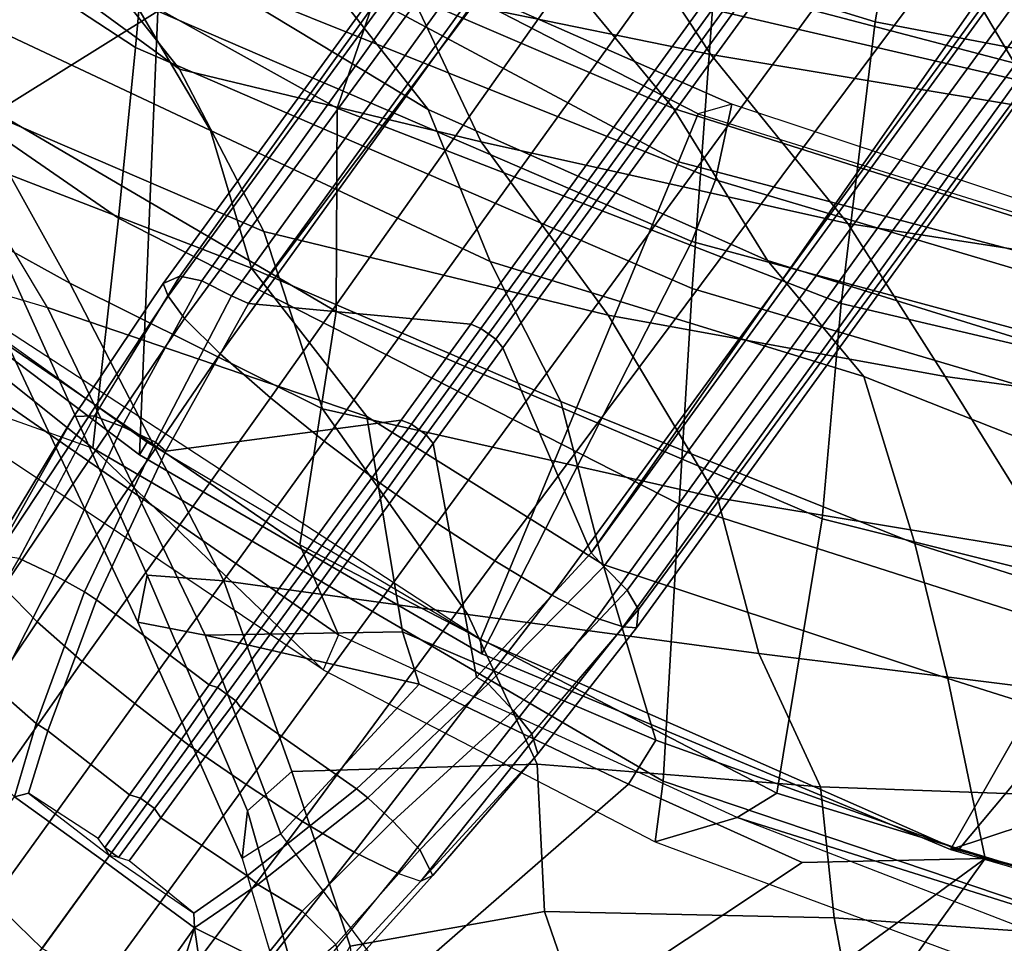
# Model space of a CAD drawing. Units: inches. Extents: x -2 to 145, y -6 to 123.
# Drawn here: x 35 to 38, y 12 to 14 of the extents above; entities that cross this region are included whole.
import ezdxf

# ---------------------------------------------------------------- set-up
doc = ezdxf.new("R2010")
doc.units = ezdxf.units.IN
doc.header["$MEASUREMENT"] = 0
for name, color, linetype in [('SEAT-BACK', 5, 'Continuous'), ('SEAT-BASE', 5, 'Continuous'), ('SEAT-FRAME', 5, 'Continuous')]:
    doc.layers.add(name, color=color, linetype=linetype)

# ---------------------------------------------------------------- blocks, each defined once
blk = doc.blocks.new('1sayl_suspmidbck_arms_1t')
at = {"layer": 'SEAT-BACK'}
for points in [[(-7.2444, 8.8263, 14.7462), (-8.2736, 7.7105, 14.506), (-8.4969, 7.083, 14.529), (-7.1642, 8.7477, 14.924)], [(-8.4969, 7.083, 14.529), (-7.8274, 7.0083, 15.2964), (-6.7758, 8.531, 15.577), (-7.1642, 8.7477, 14.924)], [(-7.3307, 6.959, 16.001), (-6.3885, 8.3979, 16.1686), (-6.7758, 8.531, 15.577), (-7.8274, 7.0083, 15.2964)], [(-7.3307, 6.959, 16.001), (-6.6162, 6.8931, 16.8594), (-5.8333, 8.3662, 16.968), (-6.3885, 8.3979, 16.1686)], [(-6.8833, 7.1475, 27.928), (-7.5728, 6.7399, 29.1249), (-7.0407, 7.871, 28.5899), (-6.3415, 8.2874, 27.0913)], [(-7.9727, 6.621, 30.1442), (-7.6406, 7.4835, 29.8481), (-7.0407, 7.871, 28.5899), (-7.5728, 6.7399, 29.1249)], [(-7.8661, 6.585, 30.2446), (-7.3946, 6.8303, 29.1159), (-6.6275, 7.8805, 27.9373), (-7.4995, 7.4377, 29.9011)], [(-7.3946, 6.8303, 29.1159), (-6.8406, 7.2691, 27.9096), (-6.6275, 7.8805, 27.9373)], [(-8.7782, 6.4805, 14.3945), (-9.0398, 6.3676, 14.1992), (-8.1581, 7.6389, 14.4103), (-7.8525, 7.8343, 14.6289)], [(-7.3335, 7.6835, 15.3119), (-8.0996, 6.3748, 15.1775), (-8.7782, 6.4805, 14.3945), (-7.8525, 7.8343, 14.6289)], [(-8.2736, 7.7105, 14.506), (-8.4969, 7.083, 14.529), (-9.1413, 6.4127, 14.3062)], [(-8.1581, 7.6389, 14.4103), (-9.0398, 6.3676, 14.1992), (-9.1413, 6.4127, 14.3062), (-8.2736, 7.7105, 14.506)], [(-7.4956, 7.7311, 29.6936), (-8.0303, 7.4091, 30.8099), (-8.0874, 7.215, 30.815), (-7.6406, 7.4835, 29.8481)], [(-6.8463, 7.562, 15.9598), (-7.508, 6.3715, 15.8515), (-8.0996, 6.3748, 15.1775), (-7.3335, 7.6835, 15.3119)], [(-7.9007, 7.3616, 30.8912), (-8.0164, 7.1501, 31.0371), (-7.4995, 7.4377, 29.9011), (-7.356, 7.6826, 29.746)], [(-6.8833, 7.1475, 27.928), (-6.3957, 7.6137, 26.5164), (-7.0451, 6.4722, 27.3783), (-7.5117, 6.1064, 28.6805)], [(-6.8457, 6.1464, 16.7891), (-7.508, 6.3715, 15.8515), (-6.8463, 7.562, 15.9598), (-6.2516, 7.4373, 16.8443)], [(-7.9727, 6.621, 30.1442), (-8.4047, 6.2856, 31.527), (-8.0874, 7.215, 30.815), (-7.6406, 7.4835, 29.8481)], [(-8.3826, 6.4142, 31.5399), (-7.8661, 6.585, 30.2446), (-7.4995, 7.4377, 29.9011), (-8.0164, 7.1501, 31.0371)], [(-8.0874, 7.215, 30.815), (-9.0412, 6.7558, 32.94), (-9.0026, 6.952, 32.9129), (-8.0303, 7.4091, 30.8099)], [(-8.0303, 7.4091, 30.8099), (-9.0026, 6.952, 32.9129), (-8.8659, 6.9245, 32.9869), (-7.9007, 7.3616, 30.8912)], [(-8.8659, 6.9245, 32.9869), (-8.8824, 6.7016, 32.9746), (-8.0164, 7.1501, 31.0371), (-7.9007, 7.3616, 30.8912)], [(-7.3946, 6.8303, 29.1159), (-7.606, 5.9523, 29.0987), (-7.1723, 6.1572, 27.9756), (-6.8406, 7.2691, 27.9096)], [(-8.0874, 7.215, 30.815), (-8.4047, 6.2856, 31.527), (-9.0307, 6.1812, 32.7198), (-9.0412, 6.7558, 32.94)], [(-8.9804, 5.9908, 32.9235), (-8.3826, 6.4142, 31.5399), (-8.0164, 7.1501, 31.0371), (-8.8824, 6.7016, 32.9746)], [(-6.8833, 7.1475, 27.928), (-7.5117, 6.1064, 28.6805), (-7.9541, 5.926, 29.6207), (-7.5728, 6.7399, 29.1249)], [(-9.6422, 5.4459, 14.1911), (-9.4659, 5.423, 14.3594), (-8.4969, 7.083, 14.529), (-9.1413, 6.4127, 14.3062)], [(-8.6593, 5.376, 15.1873), (-7.8274, 7.0083, 15.2964), (-8.4969, 7.083, 14.529), (-9.4659, 5.423, 14.3594)], [(-7.0074, 5.8062, 26.7314), (-7.5084, 5.3927, 28.0137), (-7.0451, 6.4722, 27.3783), (-6.4045, 7.062, 25.9381)], [(-8.6593, 5.376, 15.1873), (-8.0324, 5.3382, 15.8754), (-7.3307, 6.959, 16.001), (-7.8274, 7.0083, 15.2964)], [(-9.0412, 6.7558, 32.94), (-9.6185, 6.5354, 34.1547), (-9.6903, 6.6479, 34.3174), (-9.0026, 6.952, 32.9129)], [(-9.6903, 6.6479, 34.3174), (-9.5513, 6.6327, 34.3903), (-8.8659, 6.9245, 32.9869), (-9.0026, 6.952, 32.9129)], [(-7.2205, 5.2796, 16.8563), (-6.6162, 6.8931, 16.8594), (-7.3307, 6.959, 16.001), (-8.0324, 5.3382, 15.8754)], [(-8.8659, 6.9245, 32.9869), (-9.5513, 6.6327, 34.3903), (-9.4369, 6.5031, 34.1383), (-8.8824, 6.7016, 32.9746)], [(-7.8661, 6.585, 30.2446), (-8.1099, 5.5824, 30.3194), (-7.606, 5.9523, 29.0987), (-7.3946, 6.8303, 29.1159)], [(-9.6185, 6.5354, 34.1547), (-9.0412, 6.7558, 32.94), (-9.1834, 6.1327, 33.273)], [(-9.1834, 6.1327, 33.273), (-9.0412, 6.7558, 32.94), (-9.0307, 6.1812, 32.7198)], [(-8.3609, 5.7205, 30.6674), (-7.9727, 6.621, 30.1442), (-7.5728, 6.7399, 29.1249), (-7.9541, 5.926, 29.6207)], [(-9.4369, 6.5031, 34.1383), (-9.4164, 5.7894, 33.9009), (-8.9804, 5.9908, 32.9235), (-8.8824, 6.7016, 32.9746)], [(-9.6903, 6.6479, 34.3174), (-10.3036, 6.4659, 35.3235), (-10.0655, 6.203, 34.4146), (-9.6185, 6.5354, 34.1547)], [(-9.6903, 6.6479, 34.3174), (-10.297, 6.4673, 35.3143), (-10.1667, 6.4578, 35.4025), (-9.5513, 6.6327, 34.3903)], [(-9.4369, 6.5031, 34.1383), (-9.5513, 6.6327, 34.3903), (-10.1667, 6.4578, 35.4025), (-9.9453, 6.3333, 35.0374)], [(-8.3609, 5.7205, 30.6674), (-8.835, 5.5972, 31.8844), (-8.4047, 6.2856, 31.527), (-7.9727, 6.621, 30.1442)], [(-8.3826, 6.4142, 31.5399), (-8.6412, 5.2644, 31.6568), (-8.1099, 5.5824, 30.3194), (-7.8661, 6.585, 30.2446)], [(-9.6185, 6.5354, 34.1547), (-9.1834, 6.1327, 33.273), (-9.4738, 5.524, 33.752), (-10.0655, 6.203, 34.4146)], [(-9.4164, 5.7894, 33.9009), (-9.4369, 6.5031, 34.1383), (-9.9453, 6.3333, 35.0374), (-9.8445, 5.7684, 34.7638)], [(-8.7782, 6.4805, 14.3945), (-9.5001, 5.0922, 14.2153), (-9.5714, 5.2069, 14.0729), (-9.0398, 6.3676, 14.1992)], [(-8.7019, 4.9603, 15.0517), (-9.5001, 5.0922, 14.2153), (-8.7782, 6.4805, 14.3945), (-8.0996, 6.3748, 15.1775)], [(-7.9509, 5.1193, 29.1777), (-7.5117, 6.1064, 28.6805), (-7.0451, 6.4722, 27.3783), (-7.5084, 5.3927, 28.0137)], [(-9.1413, 6.4127, 14.3062), (-9.6422, 5.4459, 14.1911), (-9.5714, 5.2069, 14.0729), (-9.0398, 6.3676, 14.1992)], [(-8.9804, 5.9908, 32.9235), (-9.0937, 5.1441, 32.8676), (-8.6412, 5.2644, 31.6568), (-8.3826, 6.4142, 31.5399)], [(-8.0757, 4.9045, 15.7441), (-8.7019, 4.9603, 15.0517), (-8.0996, 6.3748, 15.1775), (-7.508, 6.3715, 15.8515)], [(-6.8457, 6.1464, 16.7891), (-7.2562, 4.8056, 16.7516), (-8.0757, 4.9045, 15.7441), (-7.508, 6.3715, 15.8515)], [(-7.3512, 5.284, 27.96), (-6.9449, 5.5515, 26.8918), (-6.7923, 6.3597, 26.9967), (-7.1723, 6.1572, 27.9756)], [(-9.9453, 6.3333, 35.0374), (-10.3006, 6.3045, 35.5731), (-10.2857, 5.616, 35.4878), (-9.8445, 5.7684, 34.7638)], [(-9.3462, 5.4439, 33.2045), (-9.0307, 6.1812, 32.7198), (-8.4047, 6.2856, 31.527), (-8.835, 5.5972, 31.8844)], [(-10.2998, 5.9186, 34.6187), (-10.0655, 6.203, 34.4146), (-9.4738, 5.524, 33.752), (-9.7025, 5.0183, 33.9233)], [(-9.3462, 5.4439, 33.2045), (-9.4738, 5.524, 33.752), (-9.1834, 6.1327, 33.273), (-9.0307, 6.1812, 32.7198)], [(-7.8429, 4.8856, 29.1961), (-7.3512, 5.284, 27.96), (-7.1723, 6.1572, 27.9756), (-7.606, 5.9523, 29.0987)], [(-6.0481, 5.991, 18.1183), (-6.473, 4.6698, 17.981), (-7.2562, 4.8056, 16.7516), (-6.8457, 6.1464, 16.7891)], [(-7.9541, 5.926, 29.6207), (-7.5117, 6.1064, 28.6805), (-7.9509, 5.1193, 29.1777), (-8.2883, 4.8386, 30.2153)], [(-6.4949, 6.1212, 25.3559), (-6.9006, 4.6839, 25.984), (-7.3763, 4.4006, 27.3636), (-7.0074, 5.8062, 26.7314)], [(-9.4819, 4.9649, 33.7438), (-9.0937, 5.1441, 32.8676), (-8.9804, 5.9908, 32.9235), (-9.4164, 5.7894, 33.9009)], [(-8.2879, 4.6016, 30.3498), (-7.8429, 4.8856, 29.1961), (-7.606, 5.9523, 29.0987), (-8.1099, 5.5824, 30.3194)], [(-10.2998, 5.9186, 34.6187), (-9.7025, 5.0183, 33.9233), (-9.6904, 4.4853, 33.9335), (-10.5318, 5.637, 34.8207)], [(-8.2883, 4.8386, 30.2153), (-8.7743, 4.6904, 31.2955), (-8.3609, 5.7205, 30.6674), (-7.9541, 5.926, 29.6207)], [(-9.4819, 4.9649, 33.7438), (-9.4164, 5.7894, 33.9009), (-9.8445, 5.7684, 34.7638), (-9.8631, 4.9253, 34.6231)], [(-7.914, 4.115, 28.5775), (-7.5084, 5.3927, 28.0137), (-7.0074, 5.8062, 26.7314), (-7.3763, 4.4006, 27.3636)], [(-10.3271, 4.8379, 35.4595), (-9.8631, 4.9253, 34.6231), (-9.8445, 5.7684, 34.7638), (-10.2857, 5.616, 35.4878)], [(-8.7743, 4.6904, 31.2955), (-9.1665, 4.594, 32.3953), (-8.835, 5.5972, 31.8844), (-8.3609, 5.7205, 30.6674)], [(-10.7475, 5.2434, 35.0727), (-10.5318, 5.637, 34.8207), (-9.6904, 4.4853, 33.9335), (-10.7475, 5.2434, 35.0727)], [(-8.835, 5.5972, 31.8844), (-9.1665, 4.594, 32.3953), (-9.6904, 4.4853, 33.9335), (-9.3462, 5.4439, 33.2045)], [(-8.8038, 4.2811, 31.6884), (-8.2879, 4.6016, 30.3498), (-8.1099, 5.5824, 30.3194), (-8.6412, 5.2644, 31.6568)], [(-7.3512, 5.284, 27.96), (-7.5904, 3.8489, 27.9858), (-7.1562, 4.2118, 26.8103), (-6.9449, 5.5515, 26.8918)], [(-9.3462, 5.4439, 33.2045), (-9.6904, 4.4853, 33.9335), (-9.7025, 5.0183, 33.9233), (-9.4738, 5.524, 33.752)], [(-9.4659, 5.423, 14.3594), (-9.6422, 5.4459, 14.1911), (-10.0987, 4.2148, 14.0862), (-9.8894, 4.1687, 14.2588)], [(-9.6422, 5.4459, 14.1911), (-10.0987, 4.2148, 14.0862), (-9.9911, 4.1218, 13.9733), (-9.5714, 5.2069, 14.0729)], [(-9.4659, 5.423, 14.3594), (-9.8894, 4.1687, 14.2588), (-9.0632, 4.1165, 15.1096), (-8.6593, 5.376, 15.1873)], [(-8.3279, 3.9051, 29.7128), (-7.9509, 5.1193, 29.1777), (-7.5084, 5.3927, 28.0137), (-7.914, 4.115, 28.5775)], [(-8.0324, 5.3382, 15.8754), (-8.6593, 5.376, 15.1873), (-9.0632, 4.1165, 15.1096), (-8.4099, 4.0642, 15.7152)], [(-7.2205, 5.2796, 16.8563), (-8.0324, 5.3382, 15.8754), (-8.4099, 4.0642, 15.7152), (-7.527, 3.9516, 16.8343)], [(-7.8429, 4.8856, 29.1961), (-8.0687, 3.4269, 29.251), (-7.5904, 3.8489, 27.9858), (-7.3512, 5.284, 27.96)], [(-7.2205, 5.2796, 16.8563), (-7.527, 3.9516, 16.8343), (-6.7574, 3.7982, 17.9229), (-6.5077, 5.2038, 17.9194)], [(-9.2164, 4.1634, 32.8117), (-8.8038, 4.2811, 31.6884), (-8.6412, 5.2644, 31.6568), (-9.0937, 5.1441, 32.8676)], [(-10.3975, 3.7983, 35.1087), (-10.7475, 5.2434, 35.0727), (-9.6904, 4.4853, 33.9335), (-9.9003, 3.7013, 34.0461)], [(-10.1966, 3.221, 13.9248), (-9.9911, 4.1218, 13.9733), (-9.5714, 5.2069, 14.0729), (-10.1966, 3.221, 13.9248)], [(-10.104, 3.1171, 14.0683), (-10.1966, 3.221, 13.9248), (-9.5714, 5.2069, 14.0729), (-9.5001, 5.0922, 14.2153)], [(-9.4819, 4.9649, 33.7438), (-9.5153, 4.0482, 33.5704), (-9.2164, 4.1634, 32.8117), (-9.0937, 5.1441, 32.8676)], [(-8.2883, 4.8386, 30.2153), (-7.9509, 5.1193, 29.1777), (-8.3279, 3.9051, 29.7128), (-8.7181, 3.7535, 30.7967)], [(-8.7019, 4.9603, 15.0517), (-9.1767, 3.06, 14.9555), (-10.104, 3.1171, 14.0683), (-9.5001, 5.0922, 14.2153)], [(-9.4819, 4.9649, 33.7438), (-9.8631, 4.9253, 34.6231), (-9.9336, 3.9289, 34.5355), (-9.5153, 4.0482, 33.5704)], [(-8.0757, 4.9045, 15.7441), (-8.5061, 3.0647, 15.6631), (-9.1767, 3.06, 14.9555), (-8.7019, 4.9603, 15.0517)], [(-10.3271, 4.8379, 35.4595), (-10.3693, 4.0008, 35.4221), (-9.9336, 3.9289, 34.5355), (-9.8631, 4.9253, 34.6231)], [(-7.5926, 3.0348, 16.7213), (-8.5061, 3.0647, 15.6631), (-8.0757, 4.9045, 15.7441), (-7.2562, 4.8056, 16.7516)], [(-8.2879, 4.6016, 30.3498), (-8.4741, 3.2351, 30.3631), (-8.0687, 3.4269, 29.251), (-7.8429, 4.8856, 29.1961)], [(-8.7181, 3.7535, 30.7967), (-9.0918, 3.6876, 31.8255), (-8.7743, 4.6904, 31.2955), (-8.2883, 4.8386, 30.2153)], [(-6.7802, 3.0069, 17.8719), (-7.5926, 3.0348, 16.7213), (-7.2562, 4.8056, 16.7516), (-6.473, 4.6698, 17.981)], [(-9.0918, 3.6876, 31.8255), (-9.4632, 3.6536, 32.848), (-9.1665, 4.594, 32.3953), (-8.7743, 4.6904, 31.2955)], [(-7.3763, 4.4006, 27.3636), (-6.9006, 4.6839, 25.984), (-7.1893, 3.3157, 26.3415), (-7.6344, 3.0512, 27.8227)], [(-9.4632, 3.6536, 32.848), (-9.9003, 3.7013, 34.0461), (-9.6904, 4.4853, 33.9335), (-9.1665, 4.594, 32.3953)], [(-8.8038, 4.2811, 31.6884), (-8.938, 3.0459, 31.628), (-8.4741, 3.2351, 30.3631), (-8.2879, 4.6016, 30.3498)]]:
    blk.add_3dface(points, dxfattribs=at)
at = {"layer": 'SEAT-BASE'}
for points in [[(-10.2302, 7.4296, 4.1139), (-9.952, 7.2305, 4.2624), (-9.8123, 7.375, 4.263), (-10.0906, 7.5741, 4.1145)], [(-9.0015, 7.2447, 4.3609), (-8.9007, 7.3423, 4.2471), (-9.2752, 7.5839, 4.0757), (-9.4479, 7.5446, 4.1671)], [(-9.9787, 7.5473, 2.8251), (-9.8309, 7.5477, 3.149), (-9.9954, 7.2621, 3.0557), (-10.0728, 7.3183, 2.786)], [(-9.5115, 7.311, 3.4327), (-9.7004, 7.0477, 3.3931), (-9.9954, 7.2621, 3.0557), (-9.8309, 7.5477, 3.149)], [(-9.6354, 7.4775, 4.228), (-9.1171, 7.1135, 4.4381), (-9.0015, 7.2447, 4.3609), (-9.4479, 7.5446, 4.1671)], [(-9.1982, 7.3618, 3.5959), (-9.1356, 7.4839, 3.7144), (-8.8178, 7.2971, 3.8066), (-8.8666, 7.1941, 3.7074)], [(-9.2394, 6.9606, 4.4806), (-9.1171, 7.1135, 4.4381), (-9.6354, 7.4775, 4.228), (-9.8123, 7.375, 4.263)], [(-9.3546, 7.4632, 3.5456), (-9.1982, 7.3618, 3.5959), (-9.2974, 7.2473, 3.5282), (-9.5115, 7.311, 3.4327)], [(-9.952, 7.2305, 4.2624), (-9.3622, 6.802, 4.5095), (-9.2394, 6.9606, 4.4806), (-9.8123, 7.375, 4.263)], [(-8.9007, 7.3423, 4.2471), (-8.1199, 6.8155, 4.5522), (-8.0546, 6.8632, 4.4355), (-8.8426, 7.385, 4.134)], [(-8.4045, 7.1381, 4.1222), (-8.8426, 7.385, 4.134), (-8.0546, 6.8632, 4.4355), (-8.018, 6.8783, 4.308)], [(-8.4045, 7.1381, 4.1222), (-8.8047, 7.3803, 3.9854), (-8.8426, 7.385, 4.134)], [(-8.8178, 7.2971, 3.8066), (-8.8047, 7.3803, 3.9854), (-8.4045, 7.1381, 4.1222), (-8.4031, 7.0782, 3.9526)], [(-9.1982, 7.3618, 3.5959), (-8.8666, 7.1941, 3.7074), (-8.9147, 7.1072, 3.65), (-9.2974, 7.2473, 3.5282)], [(-8.9007, 7.3423, 4.2471), (-9.0015, 7.2447, 4.3609), (-8.2228, 6.7118, 4.6671), (-8.1199, 6.8155, 4.5522)], [(-9.7004, 7.0477, 3.3931), (-9.5115, 7.311, 3.4327), (-9.5005, 7.2696, 3.4805), (-9.6822, 7.0345, 3.4246)], [(-9.2974, 7.2473, 3.5282), (-9.319, 7.2139, 3.5566), (-9.5005, 7.2696, 3.4805), (-9.5115, 7.311, 3.4327)], [(-8.8666, 7.1941, 3.7074), (-8.8178, 7.2971, 3.8066), (-8.4032, 7.0779, 3.9521), (-8.4335, 6.9973, 3.8475)], [(-9.9954, 7.2621, 3.0557), (-9.7004, 7.0477, 3.3931), (-9.8924, 6.7867, 3.4327), (-10.2162, 7.0174, 3.149)], [(-9.6822, 7.0345, 3.4246), (-9.6589, 7.0479, 3.4403), (-9.6318, 7.0672, 3.4795), (-9.5005, 7.2696, 3.4805)], [(-9.6318, 7.0672, 3.4795), (-9.5005, 7.2696, 3.4805), (-9.319, 7.2139, 3.5566), (-9.5056, 6.9761, 3.5444)], [(-9.4751, 6.6362, 4.4806), (-9.3622, 6.802, 4.5095), (-9.952, 7.2305, 4.2624), (-10.0462, 7.0531, 4.263)], [(-9.2974, 7.2473, 3.5282), (-8.9147, 7.1072, 3.65), (-8.938, 7.0721, 3.6782), (-9.319, 7.2139, 3.5566)], [(-9.1171, 7.1135, 4.4381), (-8.3506, 6.5656, 4.7361), (-8.2228, 6.7118, 4.6671), (-9.0015, 7.2447, 4.3609)], [(-9.1853, 6.7441, 3.6656), (-9.5056, 6.9761, 3.5444), (-9.319, 7.2139, 3.5566), (-8.938, 7.0721, 3.6782)], [(-8.8666, 7.1941, 3.7074), (-8.4335, 6.9973, 3.8475), (-8.4792, 6.9002, 3.7786), (-8.9147, 7.1072, 3.65)], [(-8.4031, 7.0782, 3.9526), (-8.4044, 7.138, 4.1217), (-8.018, 6.8783, 4.308), (-7.9962, 6.8292, 4.1197)], [(-9.1171, 7.1135, 4.4381), (-9.2394, 6.9606, 4.4806), (-8.4768, 6.4093, 4.7875), (-8.3506, 6.5656, 4.7361)], [(-8.4792, 6.9002, 3.7786), (-8.5055, 6.8706, 3.8076), (-8.938, 7.0721, 3.6782), (-8.9147, 7.1072, 3.65)], [(-10.089, 6.8531, 4.228), (-9.5827, 6.4727, 4.4381), (-9.4751, 6.6362, 4.4806), (-10.0462, 7.0531, 4.263)], [(-9.5152, 6.9442, 3.5155), (-9.6589, 7.0479, 3.4403), (-9.6318, 7.0672, 3.4795), (-9.5056, 6.9761, 3.5444)], [(-9.1853, 6.7441, 3.6656), (-8.938, 7.0721, 3.6782), (-8.5055, 6.8706, 3.8076), (-8.4154, 6.1856, 3.925)], [(-7.9962, 6.8292, 4.1197), (-8.01, 6.7656, 3.9962), (-8.4335, 6.9973, 3.8475), (-8.4032, 7.0779, 3.9521)], [(-9.8496, 6.7891, 3.4805), (-9.8924, 6.7867, 3.4327), (-9.7004, 7.0477, 3.3931), (-9.6822, 7.0345, 3.4246)], [(-9.6977, 6.9765, 3.4795), (-9.6877, 7.0083, 3.4403), (-9.6822, 7.0345, 3.4246), (-9.8496, 6.7891, 3.4805)], [(-9.6589, 7.0479, 3.4403), (-9.5152, 6.9442, 3.5155), (-9.5446, 6.9036, 3.5155), (-9.6877, 7.0083, 3.4403)], [(-9.6589, 7.0479, 3.4403), (-9.6877, 7.0083, 3.4403), (-9.6822, 7.0345, 3.4246)], [(-10.2631, 6.9054, 3.2874), (-10.2162, 7.0174, 3.149), (-9.8924, 6.7867, 3.4327), (-10.2631, 6.9054, 3.2874)], [(-9.6977, 6.9765, 3.4795), (-9.6877, 7.0083, 3.4403), (-9.5447, 6.9036, 3.5155), (-9.5721, 6.8846, 3.5444)], [(-8.0534, 6.6788, 3.9214), (-8.4792, 6.9002, 3.7786), (-8.4335, 6.9973, 3.8475), (-8.01, 6.7656, 3.9962)], [(-9.7405, 6.6336, 3.5566), (-9.8496, 6.7891, 3.4805), (-9.6977, 6.9765, 3.4795), (-9.5721, 6.8846, 3.5444)], [(-9.5152, 6.9442, 3.5155), (-9.5056, 6.9761, 3.5444), (-9.1853, 6.7441, 3.6656), (-9.1927, 6.72, 3.637)], [(-9.1927, 6.72, 3.637), (-9.2318, 6.6662, 3.637), (-9.5446, 6.9036, 3.5155), (-9.5152, 6.9442, 3.5155)], [(-8.5981, 6.2469, 4.8004), (-8.4768, 6.4093, 4.7875), (-9.2394, 6.9606, 4.4806), (-9.3622, 6.802, 4.5095)], [(-10.2631, 6.9054, 3.2874), (-9.8924, 6.7867, 3.4327), (-10.1193, 6.754, 3.4387)], [(-9.7405, 6.6336, 3.5566), (-9.5721, 6.8846, 3.5444), (-9.2524, 6.6517, 3.6656), (-9.488, 6.3151, 3.6782)], [(-9.2524, 6.6517, 3.6656), (-9.5721, 6.8846, 3.5444), (-9.5447, 6.9036, 3.5155), (-9.2318, 6.6662, 3.637)], [(-8.0534, 6.6788, 3.9214), (-8.0763, 6.63, 3.9258), (-8.5055, 6.8706, 3.8076), (-8.4792, 6.9002, 3.7786)], [(-8.0546, 6.8632, 4.4355), (-1.0876, 1.7674, 6.9061), (-1.0143, 1.7789, 6.7636), (-8.018, 6.8783, 4.308)], [(-7.9962, 6.8292, 4.1197), (-8.018, 6.8783, 4.308), (-1.0143, 1.7789, 6.7636), (-0.8762, 1.7347, 6.4002)], [(-9.6717, 6.3222, 4.3609), (-9.5827, 6.4727, 4.4381), (-10.089, 6.8531, 4.228), (-10.0949, 6.654, 4.1671)], [(-8.1362, 5.983, 4.0182), (-8.4154, 6.1856, 3.925), (-8.5055, 6.8706, 3.8076), (-8.0763, 6.63, 3.9258)], [(-8.0546, 6.8632, 4.4355), (-8.1199, 6.8155, 4.5522), (-1.1747, 1.7287, 7.0284), (-1.0876, 1.7674, 6.9061)], [(-7.9962, 6.8292, 4.1197), (-0.8762, 1.7347, 6.4002), (-0.8108, 1.6198, 6.0974), (-8.01, 6.7656, 3.9962)], [(-9.4751, 6.6362, 4.4806), (-8.7151, 6.0813, 4.7875), (-8.5981, 6.2469, 4.8004), (-9.3622, 6.802, 4.5095)], [(-8.2228, 6.7118, 4.6671), (-1.2442, 1.6753, 7.0948), (-1.1747, 1.7287, 7.0284), (-8.1199, 6.8155, 4.5522)], [(-9.8924, 6.7867, 3.4327), (-9.9887, 6.5905, 3.5456), (-10.1193, 6.754, 3.4387), (-9.8924, 6.7867, 3.4327)], [(-9.7657, 6.6028, 3.5282), (-9.8439, 6.4731, 3.5959), (-9.9887, 6.5905, 3.5456), (-9.8924, 6.7867, 3.4327)], [(-9.8496, 6.7891, 3.4805), (-9.7405, 6.6336, 3.5566), (-9.7657, 6.6028, 3.5282), (-9.8924, 6.7867, 3.4327)], [(-8.0534, 6.6788, 3.9214), (-8.01, 6.7656, 3.9962), (-0.8108, 1.6198, 6.0974), (-0.8479, 1.4729, 5.9333)], [(-8.427, 6.1551, 3.8952), (-9.1927, 6.72, 3.637), (-9.1853, 6.7441, 3.6656), (-8.4154, 6.1856, 3.925)], [(-9.1927, 6.72, 3.637), (-8.427, 6.1551, 3.8952), (-8.458, 6.1125, 3.8952), (-9.2318, 6.6662, 3.637)], [(-8.2228, 6.7118, 4.6671), (-8.3506, 6.5656, 4.7361), (-1.3291, 1.6011, 7.1618), (-1.2442, 1.6753, 7.0948)], [(-8.0534, 6.6788, 3.9214), (-0.8479, 1.4729, 5.9333), (-0.8814, 1.4093, 5.9064), (-8.0763, 6.63, 3.9258)], [(-10.0789, 6.4776, 4.0757), (-9.7334, 6.1962, 4.2471), (-9.6717, 6.3222, 4.3609), (-10.0949, 6.654, 4.1671)], [(-9.1627, 5.9661, 3.8076), (-9.488, 6.3151, 3.6782), (-9.2524, 6.6517, 3.6656), (-8.4834, 6.0921, 3.925)], [(-9.2524, 6.6517, 3.6656), (-9.2318, 6.6662, 3.637), (-8.458, 6.1125, 3.8952), (-8.4834, 6.0921, 3.925)], [(-9.488, 6.3151, 3.6782), (-9.5141, 6.2821, 3.65), (-9.7657, 6.6028, 3.5282), (-9.7405, 6.6336, 3.5566)], [(-8.7151, 6.0813, 4.7875), (-9.4751, 6.6362, 4.4806), (-9.5827, 6.4727, 4.4381), (-8.8248, 5.913, 4.7361)], [(-0.9462, 1.2561, 5.915), (-0.9814, 0.7903, 5.9789), (-8.1362, 5.983, 4.0182), (-8.0763, 6.63, 3.9258)], [(-0.8814, 1.4093, 5.9064), (-0.9462, 1.2561, 5.915), (-8.0763, 6.63, 3.9258), (-0.8814, 1.4093, 5.9064)], [(-9.5141, 6.2821, 3.65), (-9.5819, 6.2095, 3.7074), (-9.8439, 6.4731, 3.5959), (-9.7657, 6.6028, 3.5282)], [(-9.9407, 6.3759, 3.7144), (-10.0738, 6.5296, 3.6303), (-9.9887, 6.5905, 3.5456), (-9.8439, 6.4731, 3.5959)], [(-8.4768, 6.4093, 4.7875), (-1.5158, 1.3932, 7.2363), (-1.3291, 1.6011, 7.1618), (-8.3506, 6.5656, 4.7361)], [(-9.7334, 6.1962, 4.2471), (-9.7561, 6.1278, 4.134), (-10.062, 6.4096, 4.0096), (-10.0789, 6.4776, 4.0757)], [(-9.6648, 6.1313, 3.8066), (-9.9407, 6.3759, 3.7144), (-9.8439, 6.4731, 3.5959), (-9.5819, 6.2095, 3.7074)], [(-8.9243, 5.7463, 4.6671), (-8.8248, 5.913, 4.7361), (-9.5827, 6.4727, 4.4381), (-9.6717, 6.3222, 4.3609)], [(-10.0237, 6.3489, 3.8808), (-9.7398, 6.0931, 3.9854), (-9.7561, 6.1278, 4.134), (-10.062, 6.4096, 4.0096)], [(-8.4768, 6.4093, 4.7875), (-8.5981, 6.2469, 4.8004), (-1.6626, 1.208, 7.2625), (-1.5158, 1.3932, 7.2363)], [(-10.0237, 6.3489, 3.8808), (-9.9407, 6.3759, 3.7144), (-9.6648, 6.1313, 3.8066), (-9.7398, 6.0931, 3.9854)], [(-8.9243, 5.7463, 4.6671), (-9.6717, 6.3222, 4.3609), (-9.7334, 6.1962, 4.2471), (-8.9911, 5.6163, 4.5522)], [(-9.488, 6.3151, 3.6782), (-9.1627, 5.9661, 3.8076), (-9.1827, 5.9319, 3.7786), (-9.5141, 6.2821, 3.65)], [(-9.1827, 5.9319, 3.7786), (-9.2609, 5.8584, 3.8475), (-9.5819, 6.2095, 3.7074), (-9.5141, 6.2821, 3.65)], [(-1.6626, 1.208, 7.2625), (-8.5981, 6.2469, 4.8004), (-8.7151, 6.0813, 4.7875), (-1.7934, 1.0111, 7.2363)], [(-9.0162, 5.5395, 4.4355), (-8.9911, 5.6163, 4.5522), (-9.7334, 6.1962, 4.2471), (-9.7561, 6.1278, 4.134)], [(-9.3282, 5.8047, 3.9521), (-9.6648, 6.1313, 3.8066), (-9.5819, 6.2095, 3.7074), (-9.2609, 5.8584, 3.8475)], [(-8.427, 6.1551, 3.8952), (-8.4154, 6.1856, 3.925), (-8.1362, 5.983, 4.0182), (-8.1485, 5.9531, 3.9883)], [(-8.427, 6.1551, 3.8952), (-8.1485, 5.9531, 3.9883), (-8.1797, 5.9101, 3.9883), (-8.458, 6.1125, 3.8952)], [(-9.0162, 5.5395, 4.4355), (-9.7561, 6.1278, 4.134), (-9.3858, 5.7874, 4.1222), (-9.0193, 5.5001, 4.308)], [(-9.7561, 6.1278, 4.134), (-9.7398, 6.0931, 3.9854), (-9.3858, 5.7874, 4.1222), (-9.7561, 6.1278, 4.134)], [(-9.3858, 5.7874, 4.1222), (-9.7398, 6.0931, 3.9854), (-9.6648, 6.1313, 3.8066), (-9.3285, 5.8046, 3.9526)], [(-8.2044, 5.8891, 4.0182), (-8.4834, 6.0921, 3.925), (-8.458, 6.1125, 3.8952), (-8.1797, 5.9101, 3.9883)], [(-9.1627, 5.9661, 3.8076), (-8.4834, 6.0921, 3.925), (-8.2044, 5.8891, 4.0182), (-8.8012, 5.6323, 3.9258)], [(-1.9335, 0.7693, 7.1618), (-1.7934, 1.0111, 7.2363), (-8.7151, 6.0813, 4.7875), (-8.8248, 5.913, 4.7361)], [(-9.1627, 5.9661, 3.8076), (-8.8012, 5.6323, 3.9258), (-8.8406, 5.5953, 3.9214), (-9.1827, 5.9319, 3.7786)], [(-8.1485, 5.9531, 3.9883), (-8.1362, 5.983, 4.0182), (-0.9814, 0.7903, 5.9789), (-0.9937, 0.7603, 5.949)], [(-0.9937, 0.7603, 5.949), (-1.0302, 0.7101, 5.949), (-8.1797, 5.9101, 3.9883), (-8.1485, 5.9531, 3.9883)], [(-9.2609, 5.8584, 3.8475), (-9.1827, 5.9319, 3.7786), (-8.8406, 5.5953, 3.9214), (-8.9097, 5.5273, 3.9962)], [(-1.9335, 0.7693, 7.1618), (-8.8248, 5.913, 4.7361), (-8.9243, 5.7463, 4.6671), (-1.9778, 0.6656, 7.0948)], [(-1.0549, 0.6891, 5.9789), (-8.2044, 5.8891, 4.0182), (-8.1797, 5.9101, 3.9883), (-1.0302, 0.7101, 5.949)], [(-8.2044, 5.8891, 4.0182), (-1.0549, 0.6891, 5.9789), (-1.487, 0.5117, 5.915), (-8.8012, 5.6323, 3.9258)], [(-9.2609, 5.8584, 3.8475), (-8.9097, 5.5273, 3.9962), (-8.966, 5.4945, 4.1197), (-9.3282, 5.8047, 3.9521)], [(-9.0193, 5.5001, 4.308), (-9.3857, 5.7873, 4.1217), (-9.3285, 5.8046, 3.9526), (-8.966, 5.4945, 4.1197)], [(-2.0071, 0.583, 7.0284), (-1.9778, 0.6656, 7.0948), (-8.9243, 5.7463, 4.6671), (-8.9911, 5.6163, 4.5522)], [(-1.6127, 0.4028, 5.9064), (-1.6628, 0.3513, 5.9333), (-8.8406, 5.5953, 3.9214), (-8.8012, 5.6323, 3.9258)], [(-8.8012, 5.6323, 3.9258), (-1.487, 0.5117, 5.915), (-1.6127, 0.4028, 5.9064)], [(-2.0071, 0.583, 7.0284), (-8.9911, 5.6163, 4.5522), (-9.0162, 5.5395, 4.4355), (-2.017, 0.4882, 6.9061)], [(-1.791, 0.2705, 6.0974), (-8.9097, 5.5273, 3.9962), (-8.8406, 5.5953, 3.9214), (-1.6628, 0.3513, 5.9333)], [(-2.0053, 0.4149, 6.7636), (-2.017, 0.4882, 6.9061), (-9.0162, 5.5395, 4.4355), (-9.0193, 5.5001, 4.308)], [(-1.791, 0.2705, 6.0974), (-1.9206, 0.2973, 6.4002), (-8.966, 5.4945, 4.1197), (-8.9097, 5.5273, 3.9962)], [(-2.0053, 0.4149, 6.7636), (-9.0193, 5.5001, 4.308), (-8.966, 5.4945, 4.1197), (-1.9206, 0.2973, 6.4002)]]:
    blk.add_3dface(points, dxfattribs=at)
at = {"layer": 'SEAT-FRAME'}
for points in [[(-7.8281, 7.8602, 14.5915), (-7.2259, 6.8933, 15.8458), (-6.0095, 8.5518, 16.0723), (-6.5356, 9.1527, 14.9008)], [(-7.8281, 7.8602, 14.5915), (-8.5164, 6.9473, 14.4208), (-7.2259, 6.8933, 15.8458), (-7.8281, 7.8602, 14.5915)], [(-7.8281, 7.8602, 14.5915), (-7.8236, 7.8405, 14.5573), (-8.4795, 6.9249, 14.401), (-8.5164, 6.9473, 14.4208)], [(-7.8236, 7.8405, 14.5573), (-8.4795, 6.9249, 14.401), (-9.0532, 5.9541, 14.2652)], [(-7.6642, 5.3778, 14.3692), (-9.0532, 5.9541, 14.2652), (-7.8236, 7.8405, 14.5573), (-6.6178, 7.3381, 14.6368)], [(-6.6588, 7.0009, 14.9504), (-7.5239, 5.3206, 14.7732), (-7.6642, 5.3778, 14.3692), (-6.6178, 7.3381, 14.6368)], [(-7.5239, 5.3206, 14.7732), (-6.6588, 7.0009, 14.9504), (-6.8355, 6.7243, 15.9375), (-7.496, 5.2229, 15.7313)], [(-8.5164, 6.9473, 14.4208), (-9.0955, 5.9506, 14.284), (-7.8954, 5.3392, 15.7202), (-7.2259, 6.8933, 15.8458)], [(-8.4795, 6.9249, 14.401), (-9.0532, 5.9541, 14.2652), (-9.0955, 5.9506, 14.284), (-8.5164, 6.9473, 14.4208)], [(-7.7165, 5.2701, 15.8113), (-7.0868, 6.8403, 15.9446), (-7.2259, 6.8933, 15.8458), (-7.8954, 5.3392, 15.7202)], [(-7.0868, 6.8403, 15.9446), (-7.7164, 5.2705, 15.8113), (-7.496, 5.2229, 15.7313), (-6.8355, 6.7243, 15.9375)], [(-9.666, 4.5641, 14.1215), (-9.6642, 4.5865, 14.1589), (-9.0955, 5.9506, 14.284), (-9.0532, 5.9541, 14.2652)], [(-7.6642, 5.3778, 14.3692), (-8.2006, 3.3364, 14.2505), (-9.666, 4.5641, 14.1215), (-9.0532, 5.9541, 14.2652)], [(-7.8954, 5.3392, 15.7202), (-9.0955, 5.9506, 14.284), (-9.6642, 4.5865, 14.1589), (-8.3075, 3.8117, 15.6428)], [(-8.2006, 3.3364, 14.2505), (-7.6642, 5.3778, 14.3692), (-7.5239, 5.3206, 14.7732), (-8.0012, 3.7895, 14.6799)], [(-7.7165, 5.2701, 15.8113), (-7.8954, 5.3392, 15.7202), (-8.3075, 3.8117, 15.6428), (-8.1183, 3.9158, 15.7261)], [(-7.9279, 3.9233, 15.674), (-7.496, 5.2229, 15.7313), (-7.5239, 5.3206, 14.7732), (-8.0012, 3.7895, 14.6799)], [(-7.7165, 5.2701, 15.8113), (-8.1183, 3.9158, 15.7261), (-7.9279, 3.9233, 15.674), (-7.496, 5.2229, 15.7313)], [(-9.666, 4.5641, 14.1215), (-10.1432, 2.7901, 14.0127), (-10.1872, 2.7988, 14.0147), (-9.6642, 4.5865, 14.1589)], [(-9.236, 2.2842, 14.9703), (-9.1162, 2.9276, 15.0098), (-9.6642, 4.5865, 14.1589), (-10.1795, 2.797, 14.0194)], [(-8.478, 2.9889, 15.6109), (-8.3075, 3.8117, 15.6428), (-9.6642, 4.5865, 14.1589), (-9.1162, 2.9276, 15.0098)], [(-8.4178, 1.8389, 14.1831), (-10.1432, 2.7901, 14.0127), (-9.666, 4.5641, 14.1215), (-8.2006, 3.3364, 14.2505)]]:
    blk.add_3dface(points, dxfattribs=at)

msp = doc.modelspace()

# ---------------------------------------------------------------- block references
at = {"rotation": 90}
msp.add_blockref('1sayl_suspmidbck_arms_1t', (42.44, 21.6794), dxfattribs=at)

doc.saveas('drawing.dxf')
